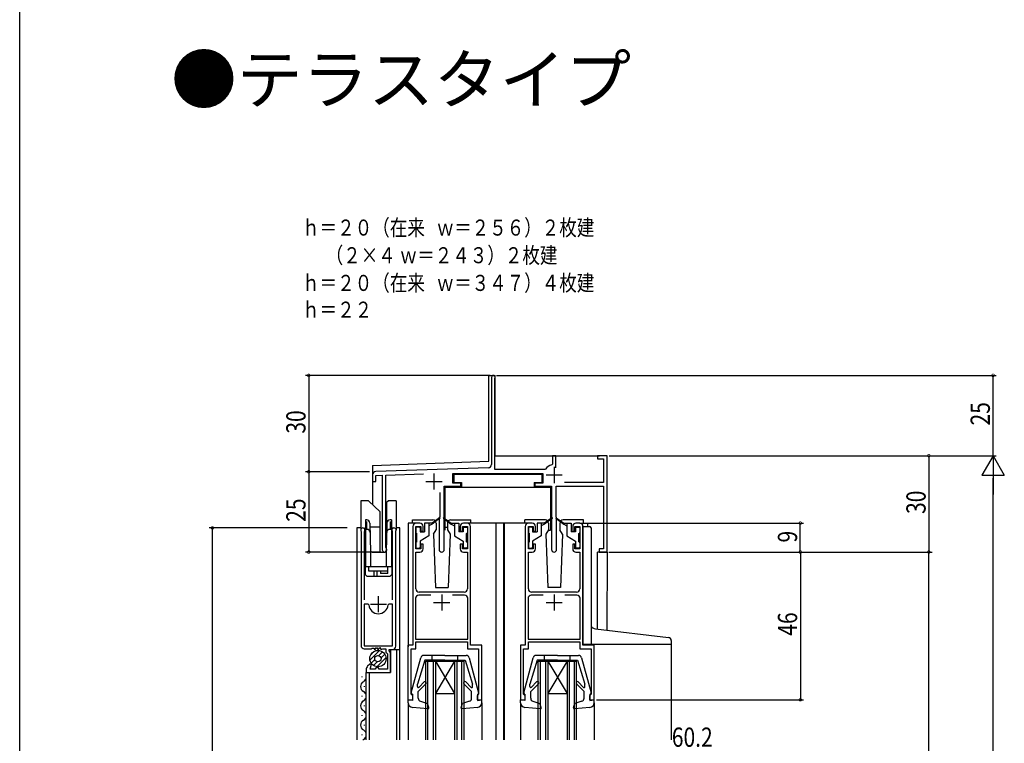
# Model space of a CAD drawing. Extents: x 0 to 990, y 0 to 1603.
# Drawn here: x 0 to 307, y 243 to 469 of the extents above; entities that cross this region are included whole.
import ezdxf

# ---------------------------------------------------------------- set-up
doc = ezdxf.new("R2010")
doc.units = 0
for name, color, linetype in [('USER1', 3, 'CONTINUOUS'), ('YKK_11', 7, 'CONTINUOUS'), ('YKK_12', 2, 'CONTINUOUS'), ('YKK_13', 4, 'CONTINUOUS'), ('YKK_D', 6, 'CONTINUOUS'), ('YKK_ZWAK', 7, 'CONTINUOUS')]:
    doc.layers.add(name, color=color, linetype=linetype)
doc.styles.get("Standard").update_dxf_attribs({"font": 'txt.shx', "bigfont": 'extfont.shx'})

msp = doc.modelspace()

# ---------------------------------------------------------------- linework, layer by layer
at = {"layer": 'YKK_11', "color": 0, "linetype": 'BYBLOCK'}
for p, q in [((146.899249, 357.382022), (146.899249, 330.239733)), ((147.899249, 356.816272), (147.965914, 357.004843)), ((147.899249, 328.681979), (147.899249, 356.816272)), ((166.899234, 332.982051), (165.899234, 332.982036)), ((165.899234, 332.982036), (165.899234, 330.389361)), ((166.899234, 329.232623), (166.899234, 332.982051)), ((179.899195, 332.982058), (179.899195, 331.982058)), ((182.899249, 332.982058), (179.899195, 332.982058)), ((179.899195, 331.982058), (181.799243, 331.982058)), ((181.799243, 331.982058), (181.799243, 324.681979)), ((182.899249, 302.982058), (182.899249, 332.982058)), ((145.934146, 329.240329), (110.864367, 328.015719)), ((163.526935, 328.681979), (147.899249, 328.681979)), ((163.773121, 328.810519), (163.526935, 328.681964)), ((165.899234, 330.389361), (165.667788, 330.097296)), ((109.899249, 327.016314), (109.899249, 324.98199)), ((110.89928, 326.816188), (112.899264, 326.886029)), ((110.89928, 324.982005), (110.89928, 326.816188)), ((112.899264, 326.886029), (112.899264, 303.682086)), ((113.99924, 326.924432), (125.779849, 327.335849)), ((113.99924, 304.396167), (113.99924, 326.924432)), ((134.899218, 327.481982), (162.899218, 327.481982)), ((134.899218, 324.481982), (134.899218, 327.481982)), ((162.899218, 327.481982), (162.899218, 324.481982)), ((109.899249, 324.98199), (110.89928, 324.982005)), ((132.199191, 323.481998), (137.399218, 323.481981)), ((132.199191, 303.782061), (132.199191, 323.481998)), ((137.399218, 324.481982), (134.899218, 324.481982)), ((137.399218, 323.481981), (137.399218, 324.481982)), ((160.399218, 324.481982), (160.399218, 323.481982)), ((162.899218, 324.481982), (160.399218, 324.481982)), ((160.399218, 323.481982), (165.599215, 323.481982)), ((165.599215, 323.481982), (165.599215, 303.782046)), ((166.999209, 323.481967), (181.799243, 323.481983)), ((166.999209, 313.982089), (166.999209, 323.481967)), ((181.799243, 324.681979), (169.631869, 324.682009)), ((181.799243, 323.481983), (181.799243, 303.982058)), ((130.799182, 321.517932), (130.799182, 313.982089)), ((130.799182, 313.982077), (130.599182, 313.782077)), ((130.599185, 313.782077), (130.599185, 303.782077)), ((167.199179, 313.782077), (166.999179, 313.982077)), ((167.199191, 303.782031), (167.199191, 313.782077)), ((122.398946, 310.982315), (122.398946, 273.982361)), ((124.598946, 311.98233), (123.398946, 311.98233)), ((123.398946, 310.982361), (124.898946, 310.982361)), ((123.398946, 303.982361), (123.398946, 310.982361)), ((124.898946, 310.982361), (124.898946, 309.48233)), ((125.598946, 309.48233), (125.598946, 310.982315)), ((137.198946, 310.98233), (137.198946, 309.48233)), ((137.898946, 310.982361), (139.398946, 310.982361)), ((137.898946, 309.48233), (137.898946, 310.982361)), ((139.398946, 311.982346), (138.198946, 311.982345)), ((139.398946, 310.982361), (139.398946, 303.982361)), ((140.398946, 273.982361), (140.398946, 310.98233)), ((157.398946, 310.982315), (157.398946, 273.982361)), ((159.598946, 311.98233), (158.398946, 311.98233)), ((158.398946, 310.982361), (159.898946, 310.982361)), ((158.398946, 303.982361), (158.398946, 310.982361)), ((159.898946, 310.982361), (159.898946, 309.48233)), ((160.598946, 309.48233), (160.598946, 310.982315)), ((172.198946, 310.98233), (172.198946, 309.48233)), ((172.898946, 310.982361), (174.398946, 310.982361)), ((172.898946, 309.48233), (172.898946, 310.982361)), ((174.398946, 311.982346), (173.198946, 311.982345)), ((174.398946, 310.982361), (174.398946, 303.982361)), ((175.398946, 273.982361), (175.398946, 310.98233)), ((106.268551, 309.543512), (106.300077, 309.409654)), ((106.300078, 309.409654), (106.300078, 273.883385)), ((107.400068, 309.409608), (107.431595, 309.54348)), ((107.400068, 288.083391), (107.400068, 309.409608)), ((115.968548, 309.543497), (116.000074, 309.409639)), ((116.000074, 309.409639), (116.000074, 288.083391)), ((117.100065, 309.409608), (117.131586, 309.543468)), ((117.100065, 273.683397), (117.100065, 309.409608)), ((124.898946, 309.48233), (125.598946, 309.48233)), ((137.198946, 309.48233), (137.898946, 309.48233)), ((159.898946, 309.48233), (160.598946, 309.48233)), ((172.198946, 309.48233), (172.898946, 309.48233)), ((114.089227, 304.181925), (113.999228, 304.396167)), ((124.898946, 303.982361), (123.398946, 303.982361)), ((124.898946, 305.482346), (124.898946, 303.982361)), ((125.598946, 305.482346), (124.898946, 305.482346)), ((125.598946, 303.982361), (125.598946, 305.482346)), ((137.198946, 305.482346), (137.198946, 303.982361)), ((137.898946, 305.482346), (137.198946, 305.482346)), ((137.898946, 303.982361), (137.898946, 305.482346)), ((139.398946, 303.982361), (137.898946, 303.982361)), ((159.898946, 303.982361), (158.398946, 303.982361)), ((159.898946, 305.482346), (159.898946, 303.982361)), ((160.598946, 305.482346), (159.898946, 305.482346)), ((160.598946, 303.982361), (160.598946, 305.482346)), ((172.198946, 305.482346), (172.198946, 303.982361)), ((172.898946, 305.482346), (172.198946, 305.482346)), ((172.898946, 303.982361), (172.898946, 305.482346)), ((174.398946, 303.982361), (172.898946, 303.982361)), ((180.39918, 303.982058), (180.39918, 302.982058)), ((181.799243, 303.982058), (180.39918, 303.982058)), ((123.398936, 291.482331), (123.398936, 302.982361)), ((123.398936, 302.982361), (124.598946, 302.982361)), ((138.198946, 302.982361), (139.39894, 302.982361)), ((139.39894, 302.982361), (139.39894, 291.482345)), ((158.398936, 291.482331), (158.398936, 302.982361)), ((158.398936, 302.982361), (159.598946, 302.982361)), ((173.198946, 302.982361), (174.39894, 302.982361)), ((174.39894, 302.982361), (174.39894, 291.482345)), ((180.39918, 302.982058), (182.899249, 302.982058)), ((123.298946, 288.582331), (123.298946, 275.882248)), ((128.000416, 289.582335), (124.298946, 289.582331)), ((128.000416, 289.582335), (124.298946, 289.582331)), ((138.398941, 290.482345), (124.398936, 290.482331)), ((138.498945, 289.582345), (134.797471, 289.582342)), ((139.498946, 275.882339), (139.498946, 288.582345)), ((158.298946, 288.582331), (158.298946, 275.882248)), ((163.000416, 289.582335), (159.298946, 289.582331)), ((163.000416, 289.582335), (159.298946, 289.582331)), ((173.398941, 290.482345), (159.398936, 290.482331)), ((173.498945, 289.582345), (169.797471, 289.582342)), ((174.498946, 275.882339), (174.498946, 288.582345)), ((107.300078, 286.783388), (107.300078, 273.783388)), ((108.414076, 286.783388), (107.300078, 286.783388)), ((108.712841, 286.510463), (108.414076, 286.783388)), ((114.986066, 286.783625), (114.688063, 286.510393)), ((116.100065, 286.783388), (114.986067, 286.783388)), ((116.100065, 273.783388), (116.100065, 286.783388)), ((107.300078, 273.783388), (116.100065, 273.783388)), ((107.300078, 272.883385), (109.480462, 272.883385)), ((109.480462, 272.883385), (109.74027, 273.033385)), ((109.74027, 273.033385), (110.240078, 273.063385)), ((110.240078, 273.063385), (110.625078, 272.550052)), ((110.625078, 272.550052), (111.125078, 273.216718)), ((111.125078, 273.216718), (111.625078, 272.550052)), ((111.625078, 272.550052), (112.125078, 273.216718)), ((112.125078, 273.216718), (112.465078, 272.763385)), ((112.785078, 272.763385), (113.025078, 272.883385)), ((113.025078, 272.883385), (114.000074, 272.883385)), ((114.000074, 272.883385), (114.000074, 271.769396)), ((120.898945, 273.982361), (120.898945, 256.982361)), ((122.398946, 273.982361), (120.898945, 273.982361)), ((121.898943, 258.682361), (121.898943, 272.882355)), ((121.898943, 272.882355), (123.398936, 272.882355)), ((123.298946, 275.882248), (139.498946, 275.882339)), ((123.398936, 274.982248), (139.39894, 274.982338)), ((123.398936, 272.882355), (123.398936, 274.982248)), ((139.39894, 274.982338), (139.39894, 272.88234)), ((139.39894, 272.88234), (142.898933, 272.88234)), ((143.898946, 273.982361), (140.398946, 273.982361)), ((142.898933, 272.88234), (142.898933, 258.682353)), ((143.898946, 256.982361), (143.898946, 273.982361)), ((155.898945, 273.982361), (155.898945, 256.982361)), ((157.398946, 273.982361), (155.898945, 273.982361)), ((156.898943, 258.682361), (156.898943, 272.882355)), ((156.898943, 272.882355), (158.398936, 272.882355)), ((158.298946, 275.882248), (174.498946, 275.882339)), ((158.398936, 274.982248), (174.39894, 274.982338)), ((158.398936, 272.882355), (158.398936, 274.982248)), ((174.39894, 274.982338), (174.39894, 272.88234)), ((174.39894, 272.88234), (177.898933, 272.88234)), ((178.898946, 273.982361), (175.398946, 273.982361)), ((177.898933, 272.88234), (177.898933, 258.682353)), ((178.898946, 256.982361), (178.898946, 273.982361)), ((112.465078, 272.763385), (112.785078, 272.763385)), ((114.000074, 271.769396), (114.500074, 271.269396)), ((114.500074, 271.269396), (114.500074, 266.483385)), ((115.000074, 272.683397), (116.100065, 272.683397)), ((115.000074, 272.183397), (115.000074, 272.683397)), ((115.500074, 271.683397), (115.000074, 272.183397)), ((115.500074, 265.483385), (115.500074, 271.683397)), ((109.000069, 268.083385), (108.339408, 267.422724)), ((109.560713, 268.083385), (109.000069, 268.083385)), ((109.131995, 266.483385), (109.560713, 268.083385)), ((111.011399, 267.083385), (110.664989, 266.483385)), ((111.588749, 267.083385), (111.011399, 267.083385)), ((111.93516, 266.483385), (111.588749, 267.083385)), ((107.900068, 266.362064), (107.900068, 265.483385)), ((107.900068, 265.483385), (115.500074, 265.483385)), ((110.664989, 266.483385), (109.131995, 266.483385)), ((114.500074, 266.483385), (111.93516, 266.483385)), ((122.098943, 258.482361), (121.898943, 258.682361)), ((122.398946, 258.182358), (122.098943, 258.482361)), ((122.398946, 256.982361), (122.398946, 258.182358)), ((142.698933, 258.482353), (142.398946, 258.182358)), ((142.398946, 258.182358), (142.398946, 256.982361)), ((142.898933, 258.682353), (142.698933, 258.482353)), ((157.098943, 258.482361), (156.898943, 258.682361)), ((157.398946, 258.182358), (157.098943, 258.482361)), ((157.398946, 256.982361), (157.398946, 258.182358)), ((177.698933, 258.482353), (177.398946, 258.182358)), ((177.398946, 258.182358), (177.398946, 256.982361)), ((177.898933, 258.682353), (177.698933, 258.482353)), ((120.898945, 256.982361), (122.398946, 256.982361)), ((142.398946, 256.982361), (143.898946, 256.982361)), ((155.898945, 256.982361), (157.398946, 256.982361)), ((177.398946, 256.982361), (178.898946, 256.982361))]:
    msp.add_line(p, q, dxfattribs=at)
at = {"layer": 'YKK_11', "color": 2}
for p, q in [((166.399249, 329.482028), (166.399249, 324.482028)), ((128.999225, 327.482058), (128.999225, 322.482058)), ((163.899249, 326.982028), (168.899249, 326.982028)), ((126.499225, 324.982058), (131.499225, 324.982058)), ((111.700071, 284.283403), (111.700071, 289.283403)), ((131.398947, 289.782334), (131.398947, 284.782334)), ((166.398947, 289.782334), (166.398947, 284.782334)), ((109.200071, 286.783403), (114.200071, 286.783403)), ((128.898947, 287.282334), (133.898947, 287.282334)), ((163.898947, 287.282334), (168.898947, 287.282334))]:
    msp.add_line(p, q, dxfattribs=at)
at = {"layer": 'YKK_11', "color": 0, "linetype": 'BYBLOCK'}
for centre, radius, start, end in [((147.49924, 357.382022), 0.600022, 321.053921, 180.001452), ((145.899249, 330.239718), 1, 271.999853, 0), ((166.399249, 326.982028), 3.199986, 103.213649, 145.151695), ((110.899264, 327.016314), 1.000014, 92.000693, 180.00002), ((106.850065, 309.833391), 0.649769, 333.502326, 206.49586), ((116.550062, 309.833391), 0.649776, 333.501123, 206.497064), ((123.398954, 310.982322), 1.000008, 90.000439, 180.00042), ((124.598947, 310.98233), 1, 359.999121, 90.000019), ((138.198954, 310.982337), 1.000008, 90.000439, 180.00042), ((139.398938, 310.982338), 1.000008, 359.999551, 89.999532), ((158.398954, 310.982322), 1.000008, 90.000439, 180.00042), ((159.598946, 310.98233), 1, 359.999121, 90.000019), ((173.198954, 310.982337), 1.000008, 90.000439, 180.00042), ((174.398938, 310.982338), 1.000008, 359.999551, 89.999532), ((113.599246, 303.68207), 0.699966, 179.998759, 45.571459), ((124.598946, 303.982361), 1, 270.000009, 359.999991), ((131.399203, 303.782061), 0.800034, 179.998931, 359.998894), ((138.198946, 303.982361), 1, 180.000009, 269.999991), ((159.598946, 303.982361), 1, 270.000009, 359.999991), ((166.399203, 303.782046), 0.800003, 180.00002, 0), ((173.198946, 303.982361), 1, 180.000009, 269.999991), ((124.398936, 291.482331), 1, 180.000009, 269.999991), ((138.398941, 291.482344), 1, 270.000038, 0.000019), ((159.398936, 291.482331), 1, 180.000009, 269.999991), ((173.39894, 291.482344), 1, 270.000038, 0.000019), ((124.298946, 288.582331), 1, 90.000009, 179.999991), ((138.498946, 288.582344), 1.000001, 0.000038, 90.000019), ((159.298946, 288.582331), 1, 90.000009, 179.999991), ((173.498945, 288.582344), 1.000001, 0.000038, 90.000019), ((111.700071, 286.783403), 3.000452, 185.220562, 354.7794), ((107.300078, 273.883385), 1, 179.999982, 269.999981), ((116.100065, 273.683397), 1, 269.999981, 0.00002), ((109.400068, 266.362064), 1.5, 134.999992, 179.999982)]:
    msp.add_arc(centre, radius, start, end, dxfattribs=at)
at = {"layer": 'YKK_12', "linetype": 'CONTINUOUS'}
for p, q in [((146.099261, 357.981799), (148.099261, 357.981799)), ((146.099261, 331.245471), (146.099261, 357.981311)), ((148.099261, 332.981799), (148.099261, 357.981311)), ((109.899249, 329.981067), (146.099261, 331.245715)), ((148.099261, 332.981799), (180.571352, 332.981799)), ((109.899264, 329.981067), (109.899262, 317.74961)), ((106.199128, 310.483159), (105.000074, 310.483158)), ((105.000074, 310.483158), (105.000074, 244.481983)), ((118.400068, 310.483168), (117.199128, 310.483167)), ((118.400068, 244.481983), (118.400068, 310.483168)), ((120.925832, 311.982055), (120.925832, 273.482086)), ((123.425832, 311.982055), (120.925832, 311.982055)), ((158.425847, 311.982055), (139.425832, 311.982055)), ((148.298761, 311.982055), (148.298768, 244.481983)), ((150.89923, 311.982055), (150.899239, 244.481983)), ((174.425847, 311.98207), (176.925847, 311.98207)), ((176.925847, 310.908861), (176.925847, 311.98207)), ((179.899184, 279.035669), (179.899187, 302.981311)), ((182.925847, 302.981557), (179.899187, 302.981311)), ((202.898977, 274.282345), (202.898977, 244.481983)), ((115.500074, 272.683397), (115.500074, 265.483385)), ((115.500074, 272.683397), (118.400068, 272.683397)), ((117.400068, 244.481983), (117.400068, 272.683397)), ((126.425437, 244.481983), (126.426039, 268.982017)), ((126.426039, 268.982017), (138.426039, 268.981809)), ((127.125437, 244.481983), (127.126039, 268.982004)), ((128.726039, 268.981977), (128.725401, 244.481983)), ((129.426039, 268.981965), (129.425401, 244.481983)), ((135.426039, 268.981861), (129.425936, 258.981965)), ((129.426039, 268.981965), (135.425936, 258.981861)), ((135.426039, 268.981861), (135.425401, 244.481983)), ((136.126039, 268.981849), (136.125401, 244.481983)), ((137.725437, 244.481983), (137.726039, 268.981821)), ((138.425437, 244.481983), (138.426039, 268.981809)), ((161.425778, 268.982109), (173.425778, 268.982178)), ((161.425978, 244.481983), (161.425778, 268.982109)), ((162.125978, 244.481983), (162.125778, 268.982113)), ((163.725778, 268.982122), (163.72599, 244.481983)), ((164.425778, 268.982126), (170.425813, 258.982161)), ((164.425778, 268.982126), (164.42599, 244.481983)), ((170.425778, 268.982161), (164.425813, 258.982126)), ((170.425778, 268.982161), (170.42599, 244.481983)), ((171.125778, 268.982165), (171.12599, 244.481983)), ((172.725978, 244.481983), (172.725778, 268.982174)), ((173.425978, 244.481983), (173.425778, 268.982178)), ((106.640068, 264.001136), (106.640068, 264.201136)), ((107.900068, 265.483385), (115.500074, 265.483385)), ((107.900068, 244.481983), (107.900068, 265.483385)), ((108.900068, 244.481983), (108.900068, 265.483385)), ((107.400068, 261.001136), (107.400068, 261.201136)), ((106.640068, 258.001136), (106.640068, 258.201136)), ((129.425936, 258.981965), (135.425936, 258.981861)), ((164.425813, 258.982126), (170.425813, 258.982161)), ((107.400068, 255.001136), (107.400068, 255.201136)), ((120.925839, 256.080992), (120.925839, 244.481983)), ((143.925832, 256.080997), (143.925832, 244.481983)), ((155.925855, 256.080992), (155.925855, 244.481983)), ((178.925847, 256.080997), (178.925847, 244.481983)), ((106.640068, 252.001136), (106.640068, 252.201136)), ((107.400068, 249.001136), (107.400068, 249.201136)), ((106.640068, 246.001136), (106.640068, 246.201136))]:
    msp.add_line(p, q, dxfattribs=at)
at = {"layer": 'YKK_12'}
for p, q in [((150.599098, 311.982055), (150.599106, 244.481983)), ((182.925847, 302.983265), (182.876885, 278.679206))]:
    msp.add_line(p, q, dxfattribs=at)
at = {"layer": 'YKK_12', "linetype": 'CONTINUOUS'}
for centre, start, end in [((106.182068, 264.101136), 299.190639, 1.23619), ((107.858368, 261.101136), 119.199369, 240.800631), ((106.182068, 258.101136), 299.190639, 60.809361), ((107.858368, 255.101136), 118.525561, 240.800631), ((106.182068, 252.101136), 299.190639, 60.809361), ((107.858368, 249.101136), 119.199369, 240.800631), ((106.182068, 246.101136), 299.190639, 60.809361), ((107.858368, 243.101136), 119.199369, 126.528067)]:
    msp.add_arc(centre, 1.7184, start, end, dxfattribs=at)
at = {"layer": 'YKK_13', "linetype": 'CONTINUOUS'}
for p, q in [((135.199221, 327.281604), (162.59923, 327.281604)), ((135.199221, 327.281604), (135.199221, 324.681506)), ((162.59923, 327.281604), (162.59923, 324.681506)), ((132.499239, 323.181506), (165.299227, 323.181506)), ((132.499239, 309.78136), (132.499239, 323.181506)), ((135.199221, 324.681506), (137.59923, 324.681506)), ((137.59923, 324.681506), (137.59923, 323.181506)), ((160.199221, 324.681506), (160.199221, 323.181506)), ((160.199221, 324.681506), (162.59923, 324.681506)), ((165.299227, 323.181506), (165.299227, 309.78136)), ((108.622934, 318.982146), (106.199127, 318.982146)), ((106.199127, 318.982146), (106.199128, 309.988396)), ((112.199127, 315.528657), (108.622934, 318.982146)), ((114.199127, 318.482146), (114.699127, 318.982146)), ((117.199127, 318.982146), (114.699127, 318.982146)), ((117.199127, 318.982146), (117.199128, 309.803034)), ((114.199127, 318.482146), (114.199127, 305.232039)), ((108.049106, 312.981565), (107.649127, 312.981556)), ((107.649127, 312.981554), (107.649127, 298.482146)), ((112.199127, 302.982146), (112.199127, 315.528657)), ((115.749127, 312.981728), (115.349106, 312.981719)), ((115.749127, 312.98173), (115.749127, 298.482146)), ((122.325832, 311.982055), (122.325832, 312.982058)), ((122.325832, 312.982058), (128.677631, 312.982058)), ((130.740594, 313.663308), (128.398916, 311.982085)), ((130.858391, 313.501685), (128.398916, 311.682085)), ((131.939501, 313.501685), (134.398976, 311.682085)), ((132.057297, 313.663308), (134.398976, 311.982085)), ((134.177638, 312.982058), (140.525832, 312.982058)), ((140.525832, 311.98207), (140.525832, 312.982058)), ((157.325847, 311.98207), (157.325847, 312.982058)), ((163.677662, 312.982058), (157.325847, 312.982058)), ((165.740593, 313.663308), (163.398915, 311.982085)), ((165.85839, 313.501685), (163.398915, 311.682085)), ((166.9395, 313.501688), (169.398975, 311.682089)), ((167.057297, 313.663311), (169.398975, 311.982089)), ((175.525847, 312.982058), (169.177638, 312.982058)), ((175.525847, 311.98207), (175.525847, 312.982058)), ((107.549124, 310.682146), (107.549124, 295.982146)), ((107.649127, 310.682146), (107.549124, 310.682146)), ((108.114381, 310.033279), (107.649127, 310.033269)), ((108.049127, 310.221961), (108.049127, 312.50636)), ((109.049127, 311.981565), (109.249127, 302.982146)), ((112.199127, 310.682146), (109.078005, 310.682146)), ((114.349127, 311.981719), (114.149127, 302.982146)), ((114.320246, 310.682146), (114.199127, 310.682146)), ((115.749127, 310.033441), (115.283832, 310.033431)), ((115.349127, 312.50636), (115.349127, 310.221961)), ((115.749127, 310.682146), (115.84913, 310.682146)), ((115.84913, 310.682146), (115.84913, 295.982146)), ((123.398946, 310.482083), (123.398946, 309.082074)), ((124.39893, 310.782086), (123.698933, 310.782086)), ((124.698933, 310.482083), (124.698933, 309.282086)), ((126.098927, 311.982095), (126.098927, 309.282086)), ((128.398916, 311.982085), (126.098927, 311.982095)), ((127.398915, 311.98209), (127.398915, 307.982083)), ((128.398916, 311.682085), (127.398915, 311.182107)), ((128.398916, 311.982085), (128.539584, 311.786156)), ((128.848704, 308.508836), (129.677631, 309.94458)), ((129.677631, 311.982058), (129.677631, 309.94458)), ((132.499239, 310.78136), (133.177638, 310.78136)), ((133.177638, 311.982058), (133.177638, 309.938335)), ((133.177638, 309.938335), (134.00296, 308.508836)), ((134.398976, 311.982085), (134.258307, 311.786156)), ((134.398976, 311.982085), (136.698964, 311.982095)), ((134.398976, 311.682085), (135.398976, 311.182107)), ((135.398976, 311.98209), (135.398976, 307.982083)), ((136.698964, 311.982095), (136.698964, 309.282086)), ((138.098958, 310.482083), (138.098958, 309.282086)), ((138.398961, 310.782086), (139.098958, 310.782086)), ((139.398946, 310.482083), (139.398946, 309.082074)), ((158.398945, 310.482083), (158.398945, 309.082074)), ((159.398929, 310.782086), (158.698932, 310.782086)), ((159.698932, 310.482083), (159.698932, 309.282086)), ((161.098926, 311.982095), (161.098926, 309.282086)), ((163.398915, 311.982085), (161.098926, 311.982095)), ((162.398914, 311.98209), (162.398914, 307.982083)), ((163.398915, 311.682085), (162.398914, 311.182107)), ((163.398915, 311.982085), (163.539583, 311.786156)), ((164.677662, 309.944607), (163.848719, 308.508836)), ((164.677662, 311.982058), (164.677662, 309.944607)), ((164.677662, 309.78136), (165.299227, 309.78136)), ((168.177638, 311.982058), (168.177638, 309.938362)), ((169.002975, 308.508836), (168.177638, 309.938362)), ((169.398975, 311.982089), (169.258307, 311.78616)), ((169.398975, 311.982089), (171.698964, 311.982098)), ((169.398975, 311.682089), (170.398976, 311.18211)), ((170.398976, 311.982093), (170.398976, 307.982086)), ((171.698964, 311.982098), (171.698964, 309.282089)), ((173.098958, 310.482086), (173.098958, 309.282089)), ((173.398961, 310.782089), (174.098958, 310.782089)), ((174.398946, 310.482086), (174.398946, 309.082077)), ((175.497054, 274.282345), (175.496816, 310.982345)), ((175.496816, 310.982345), (177.39682, 310.982345)), ((177.89682, 310.482348), (177.897054, 274.282345)), ((123.698933, 306.18211), (123.698933, 308.782086)), ((124.698933, 309.282086), (126.098927, 309.282086)), ((127.3989, 307.982083), (124.698933, 306.42326)), ((128.848704, 308.508836), (129.425832, 291.982058)), ((134.00296, 308.508836), (133.425832, 291.982058)), ((135.398992, 307.982083), (138.098958, 306.42326)), ((138.098958, 309.282086), (136.698964, 309.282086)), ((139.098958, 306.18211), (139.098958, 308.782086)), ((158.698932, 306.18211), (158.698932, 308.782086)), ((159.698932, 309.282086), (161.098926, 309.282086)), ((162.398899, 307.982083), (159.698932, 306.42326)), ((163.848719, 308.508836), (164.425847, 291.982058)), ((169.002975, 308.508836), (168.425847, 291.982058)), ((170.398991, 307.982086), (173.098958, 306.423263)), ((173.098958, 309.282089), (171.698964, 309.282089)), ((174.098958, 306.182113), (174.098958, 308.782089)), ((123.398946, 305.882107), (123.398946, 304.482098)), ((123.698933, 304.18211), (124.39893, 304.18211)), ((124.698933, 306.42326), (124.698933, 304.482098)), ((138.098958, 306.42326), (138.098958, 304.482098)), ((139.098958, 304.18211), (138.398961, 304.18211)), ((139.398946, 305.882107), (139.398946, 304.482098)), ((158.398945, 305.882107), (158.398945, 304.482098)), ((158.698932, 304.18211), (159.398929, 304.18211)), ((159.698932, 306.42326), (159.698932, 304.482098)), ((173.098958, 306.423263), (173.098958, 304.482101)), ((174.098958, 304.182113), (173.398961, 304.182113)), ((174.398946, 305.88211), (174.398946, 304.482101)), ((109.249127, 302.982146), (109.249127, 298.482146)), ((109.738139, 302.982146), (113.660115, 302.982146)), ((114.149127, 302.982146), (114.149127, 298.482146)), ((107.649127, 298.482146), (115.749127, 298.482146)), ((108.749124, 296.982146), (108.749124, 298.482146)), ((114.64913, 296.982146), (114.64913, 298.482146)), ((108.049124, 295.482146), (107.549124, 295.982146)), ((108.049124, 295.482146), (115.34913, 295.482146)), ((112.099127, 296.982146), (108.749124, 296.982146)), ((110.249124, 296.982146), (110.249124, 295.482146)), ((111.24913, 296.982146), (111.24913, 295.482146)), ((114.64913, 296.982146), (112.099127, 296.982146)), ((112.34913, 296.982146), (112.34913, 296.282146)), ((114.64913, 296.282146), (112.34913, 296.282146)), ((114.64913, 296.282146), (114.64913, 296.982146)), ((115.84913, 295.982146), (115.34913, 295.482146)), ((129.425832, 291.982058), (133.425832, 291.982058)), ((168.425847, 291.982058), (164.425847, 291.982058)), ((179.308477, 279.106383), (202.017839, 276.387827)), ((175.497054, 274.282345), (202.898977, 274.282345)), ((202.898977, 275.394916), (202.898977, 274.282345)), ((109.039899, 269.33986), (112.006269, 272.306413)), ((109.315946, 271.03029), (110.316007, 272.03029)), ((111.212675, 267.270036), (114.076139, 270.133562)), ((111.861768, 270.747575), (113.004957, 271.890886)), ((112.527967, 269.999528), (113.697904, 271.16945)), ((121.935694, 259.155996), (124.873413, 270.038442)), ((132.425872, 270.777821), (125.838854, 270.777821)), ((128.425832, 269.27779), (128.425832, 270.77779)), ((132.425887, 270.77779), (139.01281, 270.77779)), ((136.425832, 269.27779), (136.425832, 270.77779)), ((139.97825, 270.038413), (142.91598, 259.156002)), ((156.935709, 259.155996), (159.873428, 270.038442)), ((167.425887, 270.777821), (160.83887, 270.777821)), ((163.425848, 269.27779), (163.425847, 270.77779)), ((167.425902, 270.77779), (174.012825, 270.77779)), ((171.425848, 269.27779), (171.425847, 270.77779)), ((174.978266, 270.038413), (177.915995, 259.156002)), ((109.455442, 268.341325), (110.598783, 269.484636)), ((110.176694, 267.64821), (111.346815, 268.818376)), ((126.125832, 269.277787), (123.825837, 261.868502)), ((132.425872, 269.277821), (126.125845, 269.277821)), ((132.425887, 269.27779), (138.725832, 269.27779)), ((138.725832, 269.27779), (141.025832, 261.868507)), ((161.125848, 269.277787), (158.825852, 261.868502)), ((167.425887, 269.277821), (161.12586, 269.277821)), ((167.425902, 269.27779), (173.725848, 269.27779)), ((173.725848, 269.27779), (176.025847, 261.868507)), ((123.825837, 261.134731), (123.825837, 261.868502)), ((126.508677, 261.961938), (124.125839, 259.579097)), ((125.942991, 262.527623), (124.337969, 260.922599)), ((138.342991, 261.961941), (140.72583, 259.579101)), ((138.907837, 262.528464), (140.59958, 260.846724)), ((141.025832, 261.024025), (141.025832, 261.868507)), ((158.825852, 261.134731), (158.825852, 261.868502)), ((161.508692, 261.961938), (159.125854, 259.579097)), ((160.943006, 262.527623), (159.337984, 260.922599)), ((173.343007, 261.961941), (175.725846, 259.579101)), ((173.907852, 262.528464), (175.599595, 260.846724)), ((176.025847, 261.024025), (176.025847, 261.868507)), ((122.325839, 258.77781), (122.225327, 258.77781)), ((122.32584, 258.77781), (122.325841, 256.777795)), ((124.12584, 257.467959), (124.125839, 259.579097)), ((140.725832, 257.467964), (140.725832, 259.5791)), ((142.525832, 258.777815), (142.525832, 256.7778)), ((142.525832, 258.777815), (142.626348, 258.777815)), ((157.325854, 258.77781), (157.225342, 258.77781)), ((157.325855, 258.77781), (157.325856, 256.777795)), ((159.125856, 257.467959), (159.125855, 259.579097)), ((175.725847, 257.467964), (175.725847, 259.5791)), ((177.525847, 258.777815), (177.525847, 256.7778)), ((177.525847, 258.777815), (177.626363, 258.777815)), ((120.925839, 256.080991), (120.925839, 256.98208)), ((122.325841, 256.777795), (120.925839, 256.98208)), ((127.096558, 254.175273), (122.297778, 254.586468)), ((124.80003, 256.522524), (126.967786, 255.775486)), ((127.404078, 254.576784), (126.967786, 255.775486)), ((137.447594, 254.576787), (137.883885, 255.775489)), ((142.553894, 254.586473), (137.755114, 254.175276)), ((140.051642, 256.522529), (137.883885, 255.775489)), ((142.525832, 256.7778), (143.925832, 256.982086)), ((143.825832, 256.782086), (143.825832, 256.777801)), ((143.925832, 256.080997), (143.925832, 256.982086)), ((155.925855, 256.080991), (155.925854, 256.98208)), ((157.325856, 256.777795), (155.925854, 256.98208)), ((162.096574, 254.175273), (157.297793, 254.586468)), ((159.800046, 256.522524), (161.967802, 255.775486)), ((162.404094, 254.576784), (161.967802, 255.775486)), ((172.447609, 254.576787), (172.8839, 255.775489)), ((177.55391, 254.586473), (172.755129, 254.175276)), ((175.051657, 256.522529), (172.8839, 255.775489)), ((177.525847, 256.7778), (178.925847, 256.982086)), ((178.825847, 256.782086), (178.825847, 256.777801)), ((178.925847, 256.080997), (178.925847, 256.982086))]:
    msp.add_line(p, q, dxfattribs=at)
for radius in [2.55, 1]:
    msp.add_circle((111.548536, 269.798112), radius, dxfattribs=at)
for centre, radius, start, end in [((108.049127, 311.981565), 1, 0, 90.001215), ((115.349127, 311.981719), 1, 90.001215, 180), ((128.677631, 311.982058), 1, 0, 90), ((130.798915, 313.582075), 0.1, 306.49524, 125.676688), ((131.998976, 313.582075), 0.1, 54.323312, 233.50476), ((134.177638, 311.982058), 1, 90, 180), ((163.677662, 311.982058), 1, 0, 90), ((165.798914, 313.582075), 0.1, 306.49524, 125.676688), ((166.998976, 313.582079), 0.1, 54.323312, 233.50476), ((169.177638, 311.982058), 1, 90, 180), ((108.114402, 309.033279), 1, 1.273112, 90.001215), ((115.283853, 309.033431), 1, 90.001215, 178.72691), ((123.698933, 310.482083), 0.3, 90, 180), ((124.39893, 310.482083), 0.3, 0, 90), ((138.398961, 310.482083), 0.3, 90, 180), ((139.098958, 310.482083), 0.3, 0, 90), ((158.698932, 310.482083), 0.3, 90, 180), ((159.398929, 310.482083), 0.3, 0, 90), ((173.398961, 310.482086), 0.3, 90, 180), ((174.098958, 310.482086), 0.3, 0, 90), ((177.39682, 310.482345), 0.5, 0.000372, 90), ((123.698933, 309.082074), 0.3, 180, 270), ((139.098958, 309.082074), 0.3, 270, 0), ((158.698932, 309.082074), 0.3, 180, 270), ((174.098958, 309.082077), 0.3, 270, 0), ((123.698933, 305.882107), 0.3, 90, 180), ((123.698933, 304.482098), 0.3, 180, 270), ((124.39893, 304.482098), 0.3, 270, 0), ((138.398961, 304.482098), 0.3, 180, 270), ((139.098958, 305.882107), 0.3, 0, 90), ((139.098958, 304.482098), 0.3, 270, 0), ((158.698932, 305.882107), 0.3, 90, 180), ((158.698932, 304.482098), 0.3, 180, 270), ((159.398929, 304.482098), 0.3, 270, 0), ((173.398961, 304.482101), 0.3, 180, 270), ((174.098958, 305.88211), 0.3, 0, 90), ((174.098958, 304.482101), 0.3, 270, 0), ((109.738139, 303.482146), 0.5, 181.273112, 270), ((113.660115, 303.482146), 0.5, 270, 358.72691), ((179.546201, 281.092205), 2, 214.452857, 263.17356), ((201.898977, 275.394916), 1, 0, 83.17356), ((125.838854, 269.777821), 1, 90, 164.893082), ((139.01281, 269.77779), 1, 15.107018, 90), ((160.83887, 269.777821), 1, 90, 164.893082), ((174.012825, 269.77779), 1, 15.107018, 90), ((124.125837, 261.134731), 0.3, 180.000029, 315.000037), ((126.225834, 262.244781), 0.4, 315.000037, 135.000037), ((138.625834, 262.244784), 0.4, 45.169901, 224.999991), ((140.775832, 261.024025), 0.25, 225.169901, 0), ((159.125852, 261.134731), 0.3, 180.000029, 315.000037), ((161.225849, 262.244781), 0.4, 315.000037, 135.000037), ((173.625849, 262.244784), 0.4, 45.169901, 224.999991), ((175.775847, 261.024025), 0.25, 225.169901, 0), ((122.225327, 259.07781), 0.3, 164.893082, 270), ((142.626348, 259.077815), 0.3, 270, 15.107018), ((157.225342, 259.07781), 0.3, 164.893082, 270), ((177.626363, 259.077815), 0.3, 270, 15.107018), ((122.425839, 256.080992), 1.5, 180.000029, 265.102437), ((125.12584, 257.46796), 1, 180.000029, 250.985348), ((127.122171, 254.474178), 0.3, 265.102437, 20.000014), ((137.729501, 254.474181), 0.3, 160.000014, 274.897591), ((139.725832, 257.467964), 1, 289.01468, 0), ((142.425832, 256.080997), 1.5, 274.897591, 0), ((157.425855, 256.080992), 1.5, 180.000029, 265.102437), ((160.125856, 257.46796), 1, 180.000029, 250.985348), ((162.122186, 254.474178), 0.3, 265.102437, 20.000014), ((172.729517, 254.474181), 0.3, 160.000014, 274.897591), ((174.725847, 257.467964), 1, 289.01468, 0), ((177.425847, 256.080997), 1.5, 274.897591, 0)]:
    msp.add_arc(centre, radius, start, end, dxfattribs=at)
at = {"layer": 'YKK_D'}
for p, q in [((146.516384, 357.981799), (89, 357.981799)), ((90, 357.981799), (90, 327.982018)), ((148.516384, 357.981799), (304.091731, 357.981799)), ((303.091731, 332.982058), (303.091731, 357.981799)), ((183.59923, 332.982058), (304.091731, 332.982058)), ((200.899234, 332.982058), (284.091731, 332.982058)), ((200.899234, 332.982058), (304.091731, 332.982058)), ((283.091731, 332.982058), (283.091731, 302.981555)), ((303.091731, 332.982058), (299.591731, 326.91988)), ((303.091731, 332.982058), (306.591731, 326.91988)), ((303.091731, 332.982058), (303.091731, 320.857702)), ((108.899264, 327.982018), (89, 327.982018)), ((108.899249, 327.982018), (89, 327.982018)), ((90, 327.982018), (90, 302.982146)), ((299.591731, 326.91988), (306.591731, 326.91988)), ((303.091731, 79.981784), (303.091731, 325.982058)), ((102, 310.483161), (59, 310.483161)), ((60, 32.479994), (60, 310.483161)), ((175.425847, 311.982152), (244.075962, 311.987738)), ((243.076695, 302.986996), (243.075962, 311.987657)), ((112.606908, 302.982146), (89, 302.982146)), ((183.399249, 302.98214), (244.076695, 302.987078)), ((200.899234, 302.98156), (244.090884, 302.981758)), ((200.899234, 302.981555), (284.091731, 302.981555)), ((200.899234, 302.981555), (284.091731, 302.981555)), ((243.090884, 302.981753), (243.091094, 256.982657)), ((283.091731, 65.981753), (283.091731, 302.981555)), ((179.59895, 256.982366), (244.091094, 256.982661))]:
    msp.add_line(p, q, dxfattribs=at)
at = {"layer": 'YKK_D', "linetype": 'BYBLOCK', "const_width": 0.85}
for points in [[(90, 357.875549, 1), (90, 358.088049, 1)], [(303.091731, 357.875549, 1), (303.091731, 358.088049, 1)], [(283.091731, 332.875808, 1), (283.091731, 333.088308, 1)], [(90, 328.088268, 1), (90, 327.875768, 1)], [(90, 327.875768, 1), (90, 328.088268, 1)], [(60, 310.376911, 1), (60, 310.589411, 1)], [(243.075971, 311.881407, 1), (243.075954, 312.093907, 1)], [(90, 303.088396, 1), (90, 302.875896, 1)], [(243.076686, 303.093246, 1), (243.076704, 302.880746, 1)], [(243.090884, 302.875503, 1), (243.090883, 303.088003, 1)], [(283.091731, 303.087805, 1), (283.091731, 302.875305, 1)], [(283.091731, 302.875305, 1), (283.091731, 303.087805, 1)], [(243.091094, 257.088907, 1), (243.091095, 256.876407, 1)]]:
    msp.add_lwpolyline(points, format="xyb", close=True, dxfattribs=at)
at = {"layer": 'YKK_ZWAK'}
msp.add_line((0, 0), (0, 1560), dxfattribs=at)

# ---------------------------------------------------------------- texts
at = {"layer": 'USER1'}
msp.add_text('●テラスタイプ', height=15, dxfattribs=at).set_placement((47.125391, 442.650166))
at = {"layer": 'USER1', "width": 0.8}
for s, p in [('ｈ＝２０（在来   ｗ＝２５６）２枚建', (87.947398, 401.511808)), ('      （２×４ ｗ＝２４３）２枚建', (87.947398, 392.899287)), ('ｈ＝２０（在来   ｗ＝３４７）４枚建', (87.947398, 384.286766)), ('ｈ＝２２', (87.947398, 375.953432))]:
    msp.add_text(s, height=5, dxfattribs=at).set_placement(p)
at = {"layer": 'YKK_D', "width": 0.8}
for s, rotation, p in [('30', 90, (89, 339.850944)), ('25', 90, (302.091731, 342.399695)), ('25', 90, (89, 312.399849)), ('30', 90, (282.091731, 314.850842)), ('9', 90.004663, (242.076454, 305.95222)), ('46', 90.000263, (242.091003, 276.936515))]:
    msp.add_text(s, height=6, rotation=rotation, dxfattribs=at).set_placement(p)
msp.add_text('60.2', height=6, dxfattribs=at).set_placement((203.069498, 242.340677))

doc.saveas('drawing.dxf')
